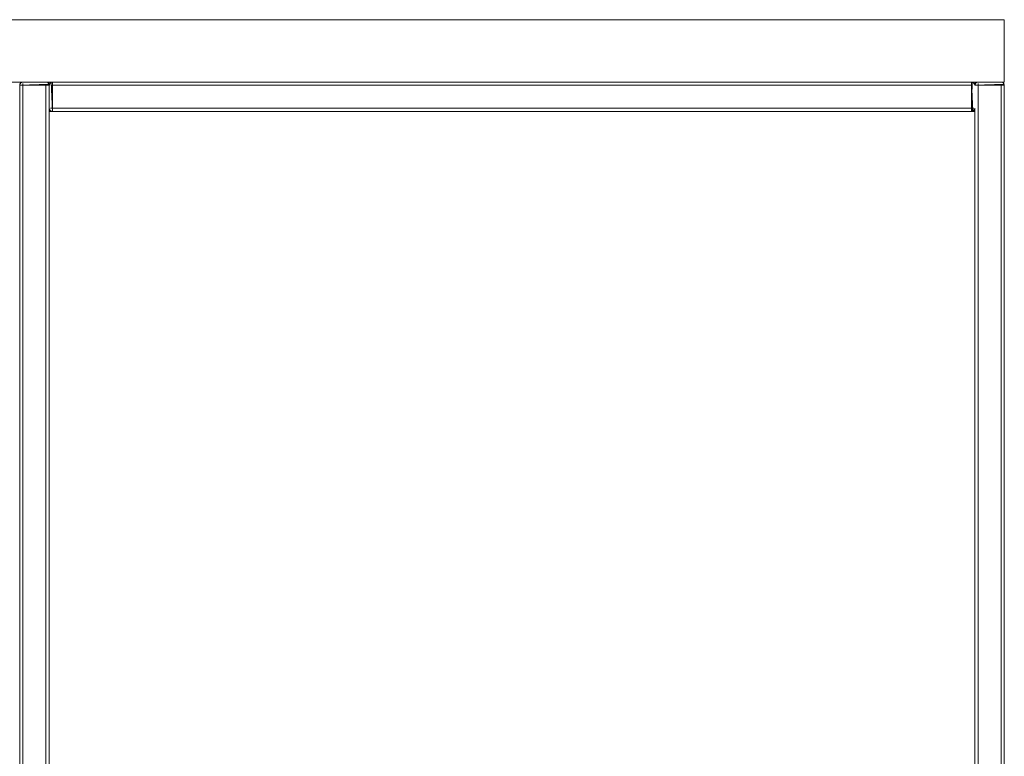
# Model space of a CAD drawing. Units: metres. Extents: x 6.83 to 15.18, y -9.81 to -0.87.
# Drawn here: x 9.51 to 10.11, y -9.36 to -8.91 of the extents above; entities that cross this region are included whole.
import ezdxf

# ---------------------------------------------------------------- set-up
doc = ezdxf.new("R2010")
doc.units = ezdxf.units.M
doc.header["$MEASUREMENT"] = 0

# ---------------------------------------------------------------- blocks, each defined once
blk = doc.blocks.new('d6093adc-dbb1-4ee7-a8da-c18843263872')
at = {"color": 18, "lineweight": 9, "true_color": 0x000000}
for points in [[(10.10795, -8.90838), (10.10795, -8.90972)], [(10.10795, -8.91029), (10.10795, -8.94287), (10.10795, -8.94402)]]:
    blk.add_lwpolyline(points, dxfattribs=at)
blk = doc.blocks.new('e33a073a-2812-4a48-8767-23066d236fc0')
at = {"color": 18, "lineweight": 9, "true_color": 0x000000}
blk.add_lwpolyline([(10.10795, -8.94402), (10.10795, -8.94537)], dxfattribs=at)
blk = doc.blocks.new('15d3979e-eb3c-47c8-84d5-870806513789')
at = {"color": 18, "lineweight": 9, "true_color": 0x000000}
for points in [[(10.10795, -8.94587), (10.10795, -8.90787), (7.70795, -8.90787), (10.10795, -8.90787)], [(7.70795, -8.94582), (10.10795, -8.94587)]]:
    blk.add_lwpolyline(points, dxfattribs=at)
blk = doc.blocks.new('7161e96e-949d-49d6-ab46-52edd03e64df')
at = {"color": 18, "lineweight": 9, "true_color": 0x000000}
blk.add_lwpolyline([(10.10795, -8.94587), (7.70795, -8.94587), (7.70795, -8.90787)], dxfattribs=at)
blk = doc.blocks.new('8119c6dd-33cc-4f40-87dd-dd9a285baa2f')
at = {"color": 18, "lineweight": 9, "true_color": 0x000000}
for points in [[(9.5081, -8.94787), (9.50918, -8.94787), (9.52395, -8.94787)], [(9.5081, -8.94787), (9.50918, -8.94787)], [(9.50918, -8.94787), (9.52395, -8.94787)], [(9.52536, -8.94787), (9.52434, -8.94787)], [(9.52471, -8.94787)], [(9.52579, -8.94787), (9.52471, -8.94787)], [(9.52795, -8.94603), (9.52795, -8.94711)], [(9.52795, -8.94646), (9.52795, -8.94748)], [(9.52795, -8.94711)], [(9.52795, -8.96264), (9.52795, -8.94787)], [(9.52795, -8.96372), (9.52795, -8.96264), (9.52795, -8.94787)], [(10.08795, -8.94787), (10.08795, -8.94676)], [(10.08795, -8.94787), (10.08795, -8.94676)], [(10.08795, -8.94787), (10.08795, -8.96187)], [(10.08795, -8.94787), (10.08795, -8.96187), (10.08795, -8.96298)], [(10.0901, -8.94787), (10.09118, -8.94787), (10.10595, -8.94787)], [(10.0901, -8.94787), (10.09118, -8.94787)], [(10.09118, -8.94787), (10.10595, -8.94787)], [(10.10736, -8.94787), (10.10634, -8.94787)], [(10.10671, -8.94787)], [(10.10779, -8.94787), (10.10671, -8.94787)], [(9.52795, -8.96372), (9.52795, -8.96264)], [(10.08795, -8.96353)]]:
    blk.add_lwpolyline(points, dxfattribs=at)
blk = doc.blocks.new('4435b73d-c14e-4fe5-9e3f-4fc48fdb9b3a')
at = {"color": 18, "lineweight": 9, "true_color": 0x000000}
blk.add_lwpolyline([(10.08795, -8.94676)], dxfattribs=at)
blk = doc.blocks.new('76a0584a-1fac-4105-b874-72d0a131cbdb')
at = {"color": 18, "lineweight": 9, "true_color": 0x000000}
for points in [[(9.52591, -8.94787)], [(9.52795, -8.94591)], [(10.08795, -8.94591)], [(10.10791, -8.94787)], [(10.08795, -8.96329)]]:
    blk.add_lwpolyline(points, dxfattribs=at)
blk = doc.blocks.new('1502bfed-564e-4520-9c20-ab2801cddf8d')
at = {"color": 18, "lineweight": 9, "true_color": 0x000000}
for points in [[(10.08834, -8.94591), (10.08795, -8.96383)], [(10.08795, -8.94621)]]:
    blk.add_lwpolyline(points, dxfattribs=at)
blk = doc.blocks.new('d60311a3-bf12-4bcb-bb63-50883be42adc')
at = {"color": 18, "lineweight": 9, "true_color": 0x000000}
for points in [[(9.50795, -8.94787), (9.50795, -9.68587), (9.52595, -9.68587), (9.52595, -8.94787), (9.50795, -8.94787)], [(9.52595, -8.94787), (9.50798, -8.94787)], [(9.52591, -8.94748)], [(9.52756, -8.94591)], [(9.52795, -8.94587), (9.52795, -8.96383)], [(9.52795, -8.96387), (10.08795, -8.96387), (10.08795, -8.94587), (9.52795, -8.94587), (9.52795, -8.96387)], [(10.08995, -9.68587), (10.10795, -9.68587), (10.10795, -8.94787), (10.08995, -8.94787)], [(10.10795, -8.94787), (10.08998, -8.94787)], [(10.10791, -8.94748)]]:
    blk.add_lwpolyline(points, dxfattribs=at)
blk = doc.blocks.new('df5246cd-9f84-46d7-a1f2-d4feca606dc1')
at = {"color": 18, "lineweight": 9, "true_color": 0x000000}
for p, q in [((9.50798, -8.94748), (9.50795, -8.94787)), ((9.50795, -8.94787), (9.52595, -8.94787)), ((9.52595, -9.68587), (9.52595, -8.94787)), ((10.08795, -8.94587), (9.52795, -8.94587)), ((9.52795, -8.96387), (9.52795, -8.94587)), ((10.08995, -8.94787), (10.08991, -8.94748)), ((10.08995, -8.94787), (10.08991, -8.94748)), ((10.08998, -8.94748), (10.08995, -8.94787)), ((10.08995, -8.94787), (10.10795, -8.94787)), ((10.10795, -9.68587), (10.10795, -8.94787)), ((10.08961, -8.96298), (10.08936, -8.96329)), ((10.08995, -8.96187), (10.08995, -8.96387)), ((9.52756, -8.96383), (9.52795, -8.96387))]:
    blk.add_line(p, q, dxfattribs=at)
for points in [[(9.50795, -8.94787), (9.52595, -8.94787), (9.50795, -8.94787)], [(9.50918, -8.94603)], [(9.52795, -8.96387), (9.52795, -8.94587), (9.52795, -8.96387)], [(10.08795, -8.96387), (10.08795, -8.94587), (10.08795, -8.96387), (9.52795, -8.96387)], [(10.08871, -8.96372), (10.08795, -8.94587), (10.08795, -8.96387)], [(10.09118, -8.94603)], [(9.5261, -8.96264)], [(10.08906, -8.96353)], [(10.08979, -8.96264)]]:
    blk.add_lwpolyline(points, close=True, dxfattribs=at)
for points in [[(9.5081, -8.94711), (9.50883, -8.94621)], [(9.5081, -8.94711)], [(9.50918, -8.94603), (9.50828, -8.94676)], [(9.52434, -8.94591), (9.50995, -8.94587), (9.52395, -8.94587), (9.52506, -8.94621)], [(9.52395, -8.94587), (9.50995, -8.94587)], [(9.52395, -8.94587), (9.52506, -8.94621)], [(9.52434, -8.94591), (9.52536, -8.94646)], [(9.52591, -8.94748), (9.52536, -8.94646)], [(9.52591, -8.94748), (9.52536, -8.94646)], [(9.52591, -8.94748)], [(9.52595, -8.94787), (9.52628, -8.94676)], [(9.52598, -8.94748), (9.52595, -8.96187), (9.52595, -8.94787), (9.52628, -8.94676)], [(9.52595, -8.94787), (9.52595, -8.96187)], [(9.52598, -8.94748), (9.52653, -8.94646)], [(9.52756, -8.94591), (9.52653, -8.94646)], [(9.52756, -8.94591), (9.52653, -8.94646)], [(9.52756, -8.94591)], [(10.08906, -8.94621), (10.08795, -8.94587), (10.08906, -8.94621), (10.08979, -8.94711)], [(10.08834, -8.94591), (10.08936, -8.94646)], [(10.08991, -8.94748), (10.08936, -8.94646)], [(10.08995, -8.94787), (10.10795, -8.94787), (10.08995, -8.94787)], [(10.0901, -8.94711), (10.09083, -8.94621)], [(10.0901, -8.94711)], [(10.09118, -8.94603), (10.09028, -8.94676)], [(10.10634, -8.94591), (10.09195, -8.94587), (10.10595, -8.94587), (10.10706, -8.94621)], [(10.10595, -8.94587), (10.09195, -8.94587)], [(10.10595, -8.94587), (10.10706, -8.94621)], [(10.10634, -8.94591), (10.10736, -8.94646)], [(10.10791, -8.94748), (10.10736, -8.94646)], [(10.10791, -8.94748), (10.10736, -8.94646)], [(10.10791, -8.94748)], [(9.5261, -8.96264), (9.52683, -8.96353)], [(9.52718, -8.96372), (9.52628, -8.96298)], [(10.08936, -8.96329)], [(10.08936, -8.96329)], [(10.08979, -8.96264)], [(10.08995, -9.68587), (10.10795, -9.68587), (10.08995, -9.68587), (10.08995, -8.96187), (10.08995, -8.96387)], [(9.52718, -8.96372)], [(10.08871, -8.96372)]]:
    blk.add_lwpolyline(points, dxfattribs=at)
blk = doc.blocks.new('bf37c917-6c38-410d-9684-cf95a73ee3ab')
at = {"color": 18, "lineweight": 9, "true_color": 0x000000}
for p, q in [((9.52395, -8.94587), (9.50995, -8.94587)), ((9.52395, -9.68587), (9.52395, -8.94787)), ((9.52595, -8.94787), (9.52595, -8.96187)), ((10.08795, -8.94787), (9.52795, -8.94787)), ((10.08795, -8.94646), (10.08795, -8.94621)), ((10.08795, -8.94748), (10.08795, -8.94711)), ((10.08995, -8.94787), (10.08991, -8.94748)), ((10.10595, -8.94587), (10.09195, -8.94587)), ((10.10595, -9.68587), (10.10595, -8.94787))]:
    blk.add_line(p, q, dxfattribs=at)
for points in [[(9.52579, -8.94711), (9.50795, -8.94787)], [(9.50798, -8.94748), (9.50853, -8.94646)], [(9.50798, -8.94787)], [(9.50828, -8.94787)], [(9.50853, -8.94646), (9.50956, -8.94591)], [(9.52434, -9.68587), (9.50995, -9.68587), (9.50995, -8.94787), (9.50883, -8.94787)], [(9.50918, -8.94787)], [(9.50956, -8.94591)], [(9.52395, -8.94748), (9.50995, -8.94787), (9.50995, -8.94676)], [(9.52471, -8.94787), (9.50995, -8.94787)], [(9.50995, -8.94787)], [(9.52395, -8.94603), (9.52506, -8.94621), (9.52579, -8.94711)], [(9.52395, -8.94603)], [(9.52395, -8.94676)], [(9.52395, -8.94787), (9.52506, -8.94787)], [(9.52591, -8.94787), (9.52471, -8.94787)], [(9.5261, -8.94787), (9.52628, -8.94676), (9.52718, -8.94603)], [(9.5261, -8.94787)], [(9.52756, -8.94787), (9.52795, -8.96187), (9.52683, -8.96187)], [(9.52683, -8.94787)], [(9.52718, -8.94603), (9.52795, -8.96387)], [(9.52795, -8.94591), (9.52795, -8.94711)], [(9.52795, -8.94787), (9.52795, -8.94676)], [(9.52795, -8.94711), (9.52795, -8.96187)], [(10.08795, -8.94748), (10.08795, -8.96187), (9.52795, -8.96187), (9.52795, -8.96298)], [(10.08834, -8.96383), (10.08795, -8.94587)], [(10.08795, -8.94587), (10.08906, -8.94621)], [(10.08795, -8.94591)], [(10.08795, -8.94711), (10.08795, -8.94603)], [(10.08795, -8.94646), (10.08795, -8.94748)], [(10.08795, -8.94748), (10.08795, -8.96187)], [(10.08871, -8.94787)], [(10.08871, -8.94787)], [(10.08906, -8.94621), (10.08979, -8.94711)], [(10.08991, -8.94748), (10.08936, -8.94646)], [(10.08991, -8.94787)], [(10.10779, -8.94711), (10.08995, -8.94787)], [(10.08995, -8.96187), (10.08995, -9.68587), (10.10795, -9.68587), (10.10795, -8.94787), (10.08995, -8.94787)], [(10.08998, -8.94748), (10.09053, -8.94646)], [(10.08998, -8.94787)], [(10.09028, -8.94787)], [(10.09053, -8.94646), (10.09156, -8.94591)], [(10.10634, -9.68587), (10.09195, -9.68587), (10.09195, -8.94787), (10.09083, -8.94787)], [(10.09118, -8.94787)], [(10.09156, -8.94591)], [(10.10595, -8.94748), (10.09195, -8.94787), (10.09195, -8.94676)], [(10.10671, -8.94787), (10.09195, -8.94787)], [(10.09195, -8.94787)], [(10.10595, -8.94603), (10.10706, -8.94621), (10.10779, -8.94711)], [(10.10595, -8.94603)], [(10.10595, -8.94676)], [(10.10595, -8.94787), (10.10706, -8.94787)], [(10.10791, -8.94787), (10.10671, -8.94787)], [(9.52598, -8.96226)], [(9.52653, -8.96329), (9.52598, -8.96226)], [(9.52756, -8.96383), (9.52653, -8.96329)], [(9.52795, -8.96187)], [(9.52795, -8.96264)], [(9.52795, -8.96353)], [(10.08834, -8.96187), (10.08795, -8.96298)], [(10.08795, -8.96187), (10.08795, -8.96298)], [(10.08834, -8.96187), (10.08936, -8.96187)], [(10.08979, -8.96264), (10.08906, -8.96353)], [(10.08936, -8.96187)], [(10.08979, -8.96264)], [(9.52795, -8.96383)]]:
    blk.add_lwpolyline(points, dxfattribs=at)
for points in [[(9.50795, -8.94787), (9.50795, -9.68587), (9.52595, -9.68587), (9.52595, -8.94787)], [(9.52795, -8.96387), (10.08795, -8.96387), (10.08795, -8.94587), (9.52795, -8.94587)], [(9.52595, -8.96387), (10.08995, -8.96387), (9.52595, -8.96387), (9.52595, -9.68787)]]:
    blk.add_lwpolyline(points, close=True, dxfattribs=at)
blk = doc.blocks.new('66443cb9-edb2-4ef0-9799-854caedf5180')
for name in ['bf37c917-6c38-410d-9684-cf95a73ee3ab', '15d3979e-eb3c-47c8-84d5-870806513789', '7161e96e-949d-49d6-ab46-52edd03e64df', 'd6093adc-dbb1-4ee7-a8da-c18843263872', 'e33a073a-2812-4a48-8767-23066d236fc0', 'd60311a3-bf12-4bcb-bb63-50883be42adc', 'df5246cd-9f84-46d7-a1f2-d4feca606dc1', '1502bfed-564e-4520-9c20-ab2801cddf8d', '8119c6dd-33cc-4f40-87dd-dd9a285baa2f', '76a0584a-1fac-4105-b874-72d0a131cbdb', '4435b73d-c14e-4fe5-9e3f-4fc48fdb9b3a']:
    blk.add_blockref(name, (0, 0))

msp = doc.modelspace()

# ---------------------------------------------------------------- block references
msp.add_blockref('66443cb9-edb2-4ef0-9799-854caedf5180', (0, 0))

doc.saveas('drawing.dxf')
